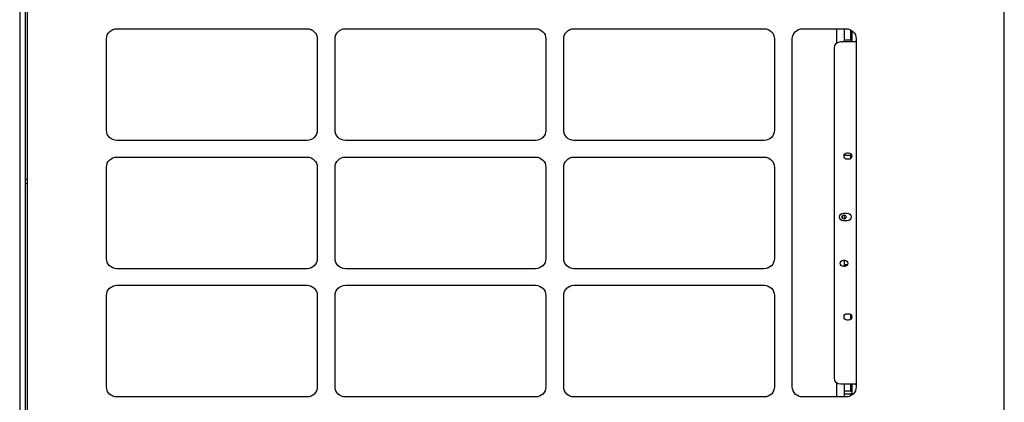
# Model space of a CAD drawing. Units: millimetres. Extents: x -1189.14 to -1183.46, y -2088.71 to -2085.3.
# Drawn here: x -1186.44 to -1185.67, y -2086.31 to -2086.01 of the extents above; entities that cross this region are included whole.
import ezdxf

# ---------------------------------------------------------------- set-up
doc = ezdxf.new("R2010")
doc.units = ezdxf.units.MM
doc.layers.add('TFR-TRI', color=7, linetype='CONTINUOUS')

msp = doc.modelspace()

# ---------------------------------------------------------------- linework, layer by layer
at = {"layer": 'TFR-TRI', "color": 4, "linetype": 'Continuous'}
for p, q in [((-1186.43722, -2087.05687), (-1186.43722, -2085.44487)), ((-1185.67222, -2087.05687), (-1185.67222, -2085.44487)), ((-1186.44322, -2085.70837), (-1186.44322, -2086.89337)), ((-1186.43872, -2086.89337), (-1186.43872, -2085.70837)), ((-1186.36722, -2086.01867), (-1186.21822, -2086.01867)), ((-1186.18822, -2086.01867), (-1186.03922, -2086.01867)), ((-1186.00922, -2086.01867), (-1185.86022, -2086.01867)), ((-1185.83022, -2086.01867), (-1185.79622, -2086.01867)), ((-1185.80372, -2086.01868), (-1185.80372, -2086.03011)), ((-1185.79772, -2086.01867), (-1185.79772, -2086.02867)), ((-1185.79412, -2086.01895), (-1185.79772, -2086.01895)), ((-1185.79272, -2086.01948), (-1185.79272, -2086.02317)), ((-1185.79272, -2086.02317), (-1185.79272, -2086.02739)), ((-1185.79172, -2086.02006), (-1185.79172, -2086.02317)), ((-1185.79172, -2086.02317), (-1185.79172, -2086.02839)), ((-1186.37522, -2086.09817), (-1186.37522, -2086.02667)), ((-1186.21022, -2086.02667), (-1186.21022, -2086.09817)), ((-1186.19622, -2086.09817), (-1186.19622, -2086.02667)), ((-1186.03122, -2086.02667), (-1186.03122, -2086.09817)), ((-1186.01722, -2086.09817), (-1186.01722, -2086.02667)), ((-1185.85222, -2086.02667), (-1185.85222, -2086.09817)), ((-1185.83822, -2086.29917), (-1185.83822, -2086.02667)), ((-1185.80022, -2086.02867), (-1185.78872, -2086.02867)), ((-1185.79772, -2086.02739), (-1185.79272, -2086.02739)), ((-1185.79272, -2086.02739), (-1185.79172, -2086.02839)), ((-1185.78822, -2086.02867), (-1185.78872, -2086.02867)), ((-1185.78822, -2086.02667), (-1185.78822, -2086.29917)), ((-1185.80522, -2086.29217), (-1185.80522, -2086.03367)), ((-1186.21822, -2086.10617), (-1186.36722, -2086.10617)), ((-1186.03922, -2086.10617), (-1186.18822, -2086.10617)), ((-1185.86022, -2086.10617), (-1186.00922, -2086.10617)), ((-1185.79522, -2086.11592), (-1185.79422, -2086.11592)), ((-1185.79201, -2086.11724), (-1185.79272, -2086.11795)), ((-1186.36722, -2086.11917), (-1186.21822, -2086.11917)), ((-1186.18822, -2086.11917), (-1186.03922, -2086.11917)), ((-1186.00922, -2086.11917), (-1185.86022, -2086.11917)), ((-1185.79272, -2086.11795), (-1185.79767, -2086.11795)), ((-1185.79422, -2086.12092), (-1185.79522, -2086.12092)), ((-1185.79272, -2086.11795), (-1185.79272, -2086.12042)), ((-1186.37522, -2086.19867), (-1186.37522, -2086.12717)), ((-1186.21022, -2086.12717), (-1186.21022, -2086.19867)), ((-1186.19622, -2086.19867), (-1186.19622, -2086.12717)), ((-1186.03122, -2086.12717), (-1186.03122, -2086.19867)), ((-1186.01722, -2086.19867), (-1186.01722, -2086.12717)), ((-1185.85222, -2086.12717), (-1185.85222, -2086.19867)), ((-1185.79822, -2086.16315), (-1185.79522, -2086.16315)), ((-1185.79911, -2086.16526), (-1185.79911, -2086.16617)), ((-1185.79911, -2086.16617), (-1185.79911, -2086.16703)), ((-1185.79522, -2086.16915), (-1185.79822, -2086.16915)), ((-1185.79772, -2086.1645), (-1185.79772, -2086.16617)), ((-1185.79772, -2086.16617), (-1185.79772, -2086.1678)), ((-1185.79822, -2086.19992), (-1185.79722, -2086.19992)), ((-1185.79772, -2086.19992), (-1185.79772, -2086.20492)), ((-1186.21822, -2086.20667), (-1186.36722, -2086.20667)), ((-1186.03922, -2086.20667), (-1186.18822, -2086.20667)), ((-1185.86022, -2086.20667), (-1186.00922, -2086.20667)), ((-1185.79722, -2086.20492), (-1185.79822, -2086.20492)), ((-1185.79772, -2086.20339), (-1185.79491, -2086.20339)), ((-1186.36722, -2086.21967), (-1186.21822, -2086.21967)), ((-1186.18822, -2086.21967), (-1186.03922, -2086.21967)), ((-1186.00922, -2086.21967), (-1185.86022, -2086.21967)), ((-1186.37522, -2086.29917), (-1186.37522, -2086.22767)), ((-1186.21022, -2086.22767), (-1186.21022, -2086.29917)), ((-1186.19622, -2086.29917), (-1186.19622, -2086.22767)), ((-1186.03122, -2086.22767), (-1186.03122, -2086.29917)), ((-1186.01722, -2086.29917), (-1186.01722, -2086.22767)), ((-1185.85222, -2086.22767), (-1185.85222, -2086.29917)), ((-1185.79522, -2086.24192), (-1185.79422, -2086.24192)), ((-1185.79422, -2086.24692), (-1185.79522, -2086.24692)), ((-1185.79272, -2086.24242), (-1185.79272, -2086.24317)), ((-1185.79272, -2086.24317), (-1185.79272, -2086.24642)), ((-1185.80372, -2086.29575), (-1185.80372, -2086.30718)), ((-1185.78872, -2086.29717), (-1185.80022, -2086.29717)), ((-1185.79772, -2086.29717), (-1185.79772, -2086.30717)), ((-1185.79772, -2086.30239), (-1185.79272, -2086.30239)), ((-1185.79272, -2086.29717), (-1185.79272, -2086.29817)), ((-1185.79272, -2086.29817), (-1185.79272, -2086.30239)), ((-1185.79272, -2086.30239), (-1185.79172, -2086.30339)), ((-1185.79172, -2086.29717), (-1185.79172, -2086.29817)), ((-1185.79172, -2086.29817), (-1185.79172, -2086.30339)), ((-1185.78872, -2086.29717), (-1185.78822, -2086.29717)), ((-1186.21822, -2086.30717), (-1186.36722, -2086.30717)), ((-1186.03922, -2086.30717), (-1186.18822, -2086.30717)), ((-1185.86022, -2086.30717), (-1186.00922, -2086.30717)), ((-1185.79622, -2086.30717), (-1185.83022, -2086.30717)), ((-1185.79272, -2086.30495), (-1185.79772, -2086.30495)), ((-1185.79172, -2086.30395), (-1185.79272, -2086.30495)), ((-1185.79272, -2086.30495), (-1185.79272, -2086.30636)), ((-1185.79172, -2086.30395), (-1185.79172, -2086.30578))]:
    msp.add_line(p, q, dxfattribs=at)
msp.add_circle((-1185.79772, -2086.16615), 0.00165, dxfattribs=at)
at = {"layer": 'TFR-TRI', "color": 4, "linetype": 'Continuous', "extrusion": (0, 0, -1)}
for centre, radius, start, end in [((1186.36722, -2086.02667), 0.008, 0, 90), ((1186.21822, -2086.02667), 0.008, 90, 180), ((1186.18822, -2086.02667), 0.008, 0, 90), ((1186.03922, -2086.02667), 0.008, 90, 180), ((1186.00922, -2086.02667), 0.008, 0, 90), ((1185.86022, -2086.02667), 0.008, 90, 180), ((1185.83022, -2086.02667), 0.008, 0, 90), ((1185.79622, -2086.02667), 0.008, 90, 180), ((1185.80022, -2086.03367), 0.005, 0, 90), ((1186.36722, -2086.09817), 0.008, 270, 0), ((1186.21822, -2086.09817), 0.008, 180, 270), ((1186.18822, -2086.09817), 0.008, 270, 0), ((1186.03922, -2086.09817), 0.008, 180, 270), ((1186.00922, -2086.09817), 0.008, 270, 0), ((1185.86022, -2086.09817), 0.008, 180, 270), ((1185.79522, -2086.11842), 0.0025, 270, 90), ((1185.79422, -2086.11842), 0.0025, 90, 270), ((1186.36722, -2086.12717), 0.008, 0, 90), ((1186.21822, -2086.12717), 0.008, 90, 180), ((1186.18822, -2086.12717), 0.008, 0, 90), ((1186.03922, -2086.12717), 0.008, 90, 180), ((1186.00922, -2086.12717), 0.008, 0, 90), ((1185.86022, -2086.12717), 0.008, 90, 180), ((1186.43647, -2086.13837), 0.00225, 289.47382, 70.53183), ((1185.79822, -2086.16615), 0.003, 270, 90), ((1185.79522, -2086.16615), 0.003, 90, 270), ((1186.36722, -2086.19867), 0.008, 270, 0), ((1186.21822, -2086.19867), 0.008, 180, 270), ((1186.18822, -2086.19867), 0.008, 270, 0), ((1186.03922, -2086.19867), 0.008, 180, 270), ((1186.00922, -2086.19867), 0.008, 270, 0), ((1185.86022, -2086.19867), 0.008, 180, 270), ((1185.79822, -2086.20242), 0.0025, 270, 90), ((1185.79722, -2086.20242), 0.0025, 90, 270), ((1186.36722, -2086.22767), 0.008, 0, 90), ((1186.21822, -2086.22767), 0.008, 90, 180), ((1186.18822, -2086.22767), 0.008, 0, 90), ((1186.03922, -2086.22767), 0.008, 90, 180), ((1186.00922, -2086.22767), 0.008, 0, 90), ((1185.86022, -2086.22767), 0.008, 90, 180), ((1185.79522, -2086.24442), 0.0025, 270, 90), ((1185.79422, -2086.24442), 0.0025, 90, 270), ((1185.80022, -2086.29217), 0.005, 270, 0), ((1186.36722, -2086.29917), 0.008, 270, 0), ((1186.21822, -2086.29917), 0.008, 180, 270), ((1186.18822, -2086.29917), 0.008, 270, 0), ((1186.03922, -2086.29917), 0.008, 180, 270), ((1186.00922, -2086.29917), 0.008, 270, 0), ((1185.86022, -2086.29917), 0.008, 180, 270), ((1185.83022, -2086.29917), 0.008, 270, 0), ((1185.79622, -2086.29917), 0.008, 180, 270)]:
    msp.add_arc(centre, radius, start, end, dxfattribs=at)

doc.saveas('drawing.dxf')
